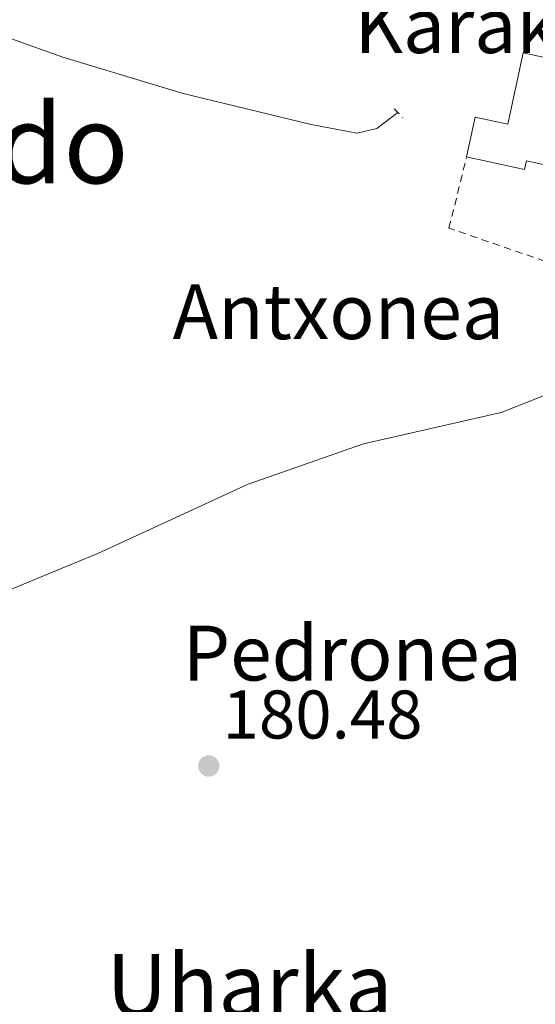
# Model space of a CAD drawing. Units: metres. Extents: x 616889 to 620320, y 4775703 to 4778074.
# Drawn here: x 618308 to 618383, y 4777119 to 4777262 of the extents above; entities that cross this region are included whole.
import ezdxf
from ezdxf.enums import TextEntityAlignment as Align

# ---------------------------------------------------------------- set-up
doc = ezdxf.new("R2010")
doc.units = ezdxf.units.M
doc.header["$MEASUREMENT"] = 0
doc.linetypes.add('DGN Style 2', pattern=[1.7399219301090239, 1.043953158065414, -0.6959687720436097])
for name, color, linetype, lineweight in [('Acequia sin especificar', 4, 'Continuous', 0), ('Cota de punto acotado terreno', 7, 'Continuous', 0), ('Curva de nivel intermedia', 30, 'Continuous', 0), ('Edificio', 1, 'Continuous', 13), ('Línea telefónica', 7, 'Continuous', 0), ('Pontón-alcantarilla (pasos de agua)', 1, 'DGN Style 2', 0), ('Punto acotado terreno (símbolo)', 7, 'Continuous', 0), ('Tela metálica o alambrada', 7, 'DGN Style 2', 0), ('Texto de Borda', 7, 'Continuous', 0), ('Texto de Canal-acequia (área)', 4, 'Continuous', 0), ('Texto de Área (paraje) menor', 7, 'Continuous', 0)]:
    doc.layers.add(name, color=color, linetype=linetype, lineweight=lineweight)
doc.styles.add('Style-Arial', font='arial.ttf')

# ---------------------------------------------------------------- blocks, each defined once
blk = doc.blocks.new('5PATER')
at = {"layer": 'Punto acotado terreno (símbolo)', "linetype": 'Continuous', "lineweight": 0}
h = blk.add_hatch(color=51, dxfattribs=at)
edge = h.paths.add_edge_path()
edge.add_ellipse((0, 0), major_axis=(-0.1095731443231308, -0.1110710700762829), ratio=0.9994222409660317, start_angle=0, end_angle=360)

msp = doc.modelspace()

# ---------------------------------------------------------------- linework, layer by layer
at = {"layer": 'Acequia sin especificar', "color": 4, "linetype": 'Continuous', "lineweight": 0}
msp.add_polyline3d([(618363.1399999997, 4777248.850000001, 178.4400000000023), (618360.0499999998, 4777246.529999999, 178.4400000000023), (618357.2199999997, 4777245.859999999, 178.4400000000023), (618350.4900000002, 4777247.109999999, 178.3899999999994), (618331.8700000001, 4777251.640000001, 178.2899999999936), (618314.29, 4777256.939999999, 178.1900000000023), (618304.8700000001, 4777260.289999999, 178.1600000000035), (618299.0599999996, 4777262.76, 178.1399999999994)], dxfattribs=at)
at = {"layer": 'Curva de nivel intermedia', "color": 30, "linetype": 'Continuous', "lineweight": 0, "elevation": 180.0000000000002, "flags": 128}
msp.add_lwpolyline([(618399.7899999998, 4777262.470000001), (618403.3700000006, 4777258.92), (618406.3900000004, 4777254.909999999), (618409.5100000007, 4777248.710000001), (618410.520000001, 4777243.76), (618410.3300000011, 4777238.699999999), (618408.8700000015, 4777230.36), (618407.2100000007, 4777225.619999999), (618403.2499999999, 4777219.630000001), (618399.7000000004, 4777216.189999999), (618396.2500000015, 4777213.720000002), (618387.4100000014, 4777208.8), (618378.1700000011, 4777205.16), (618358.1200000016, 4777200.569999999), (618341.3300000009, 4777194.720000001), (618319.510000001, 4777184.65), (618296.52, 4777175.180000001), (618292.1500000004, 4777172.930000001), (618288.0300000008, 4777170.140000001), (618283.5300000014, 4777165.609999999), (618281.0500000003, 4777161.009999999)], dxfattribs=at)
at = {"layer": 'Edificio', "color": 1, "linetype": 'Continuous', "lineweight": 13}
msp.add_polyline3d([(618418.1100000005, 4777249.619999999, 183.75), (618416.8099999996, 4777243.65, 183.75), (618400.1299999999, 4777247.27, 184.6999999999971), (618398.1799999997, 4777238.300000001, 182.9900000000052), (618381.8799999999, 4777241.83, 182.8899999999994), (618381.6100000005, 4777240.57, 182.8899999999994), (618373.1600000003, 4777242.4, 182.8899999999994), (618374.4199999999, 4777248.180000001, 182.8899999999994), (618379.1500000004, 4777247.15, 185.25), (618381.4100000003, 4777257.57, 185.0500000000029)], close=True, dxfattribs=at)
at = {"layer": 'Edificio', "color": 51, "linetype": 'Continuous', "lineweight": 13}
for points in [[(618373.1600000003, 4777242.4, 182.8899999999994), (618374.4199999999, 4777248.180000001, 182.8899999999994), (618379.1500000004, 4777247.15, 185.25), (618381.4100000003, 4777257.57, 185.0500000000029), (618418.1100000005, 4777249.619999999, 183.75)], [(618416.8099999996, 4777243.65, 183.75), (618400.1299999999, 4777247.27, 184.6999999999971), (618398.1799999997, 4777238.300000001, 182.9900000000052), (618381.8799999999, 4777241.83, 182.8899999999994), (618381.6100000005, 4777240.57, 182.8899999999994), (618373.1600000003, 4777242.4, 182.8899999999994)]]:
    msp.add_polyline3d(points, dxfattribs=at)
at = {"layer": 'Línea telefónica', "color": 7, "linetype": 'Continuous', "lineweight": 0, "extrusion": (-0.02867066351569137, -0.08109625998876561, 0.9962938269754584), "elevation": -404966.8832509724, "flags": 128}
msp.add_lwpolyline([(-1009401.852653633, 4692819.097372603), (-1009328.62775608, 4692777.128034053), (-1009300.402427955, 4692732.135973061)], dxfattribs=at)
at = {"layer": 'Pontón-alcantarilla (pasos de agua)', "color": 1, "linetype": 'DGN Style 2', "lineweight": 0, "elevation": 178.4400000000023, "flags": 128}
msp.add_lwpolyline([(618362.6100000005, 4777249.42), (618363.8499999996, 4777248.08)], dxfattribs=at)
at = {"layer": 'Tela metálica o alambrada', "color": 7, "linetype": 'DGN Style 2', "lineweight": 0}
msp.add_polyline3d([(618405.2100000001, 4777174.029999999, 181.2200000000012), (618402.0800000001, 4777174.779999999, 181.2200000000012), (618399.29, 4777184.380000001, 181.1199999999953), (618397.4600000001, 4777195.539999999, 181.070000000007), (618391.25, 4777201.57, 181.070000000007), (618389.8799999999, 4777205.109999999, 181.070000000007), (618389.5700000003, 4777212.57, 181.0200000000041), (618391.1299999999, 4777224.939999999, 180.820000000007), (618370.5800000001, 4777232.01, 180.1699999999983), (618373.1600000003, 4777242.4, 180.1699999999983)], dxfattribs=at)

# ---------------------------------------------------------------- block references
at = {"layer": 'Punto acotado terreno (símbolo)', "color": 7, "linetype": 'Continuous', "lineweight": 0, "xscale": 10, "yscale": 10, "zscale": 10}
msp.add_blockref('5PATER', (618335.5899999987, 4777153.630000001, 180.4799999999959), dxfattribs=at)

# ---------------------------------------------------------------- texts
at = {"layer": 'Cota de punto acotado terreno', "color": 7, "linetype": 'Continuous', "lineweight": 0, "style": 'Style-Arial'}
msp.add_text('180.48', height=7.000000000000002, dxfattribs=at).set_placement((618337.5799999986, 4777157.630000001, 180.4799999999959))
at = {"layer": 'Texto de Borda', "color": 7, "linetype": 'Continuous', "lineweight": 0, "style": 'Style-Arial'}
for s, p in [('Karakotxeko Borda', (618356.829999998, 4777257.540000001, 179.9100000000035)), ('Antxonea', (618330.3000000007, 4777215.84, 179.0800000000017)), ('Pedronea', (618331.7899999995, 4777166.08, 180.3000000000029))]:
    msp.add_text(s, height=8, dxfattribs=at).set_placement(p)
at = {"layer": 'Texto de Canal-acequia (área)', "color": 4, "linetype": 'Continuous', "lineweight": 0, "style": 'Style-Arial'}
msp.add_text('Uharka', height=9, dxfattribs=at).set_placement((618341.5180906011, 4777121.699999998, 180.0599999999977), align=Align.MIDDLE_CENTER)
at = {"layer": 'Texto de Área (paraje) menor', "color": 7, "linetype": 'Continuous', "lineweight": 0, "style": 'Style-Arial'}
msp.add_text('Etxondo', height=11.5, dxfattribs=at).set_placement((618293.2625046467, 4777244.290010002, 178.3500000000058), align=Align.MIDDLE_CENTER)

doc.saveas('drawing.dxf')
